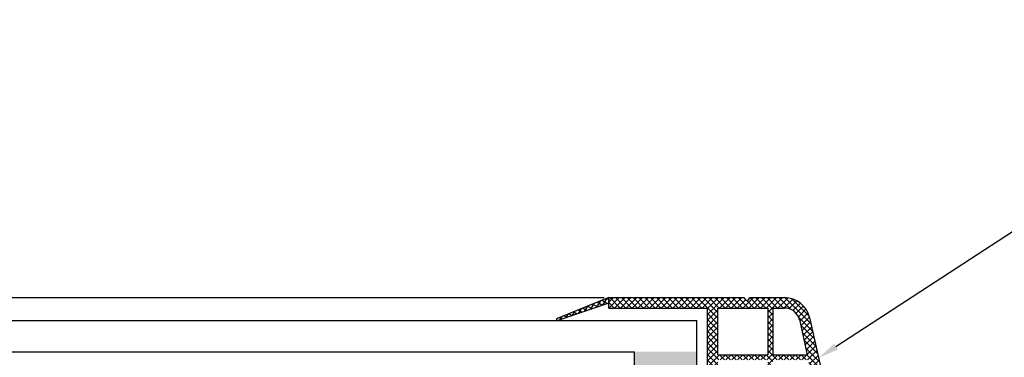
# Model space of a CAD drawing. Units: millimetres. Extents: x 6416 to 70259, y 3720 to 7628.
# Drawn here: x 6514 to 6552, y 3888 to 3901 of the extents above; entities that cross this region are included whole.
import ezdxf
from ezdxf import colors
from ezdxf.entities.mleader import LeaderData, LeaderLine
from ezdxf.math import Vec2, Vec3

# ---------------------------------------------------------------- set-up
doc = ezdxf.new("R2010")
doc.units = ezdxf.units.MM
doc.header["$LTSCALE"] = 0.2
doc.styles.get("Standard").update_dxf_attribs({"font": 'arial.ttf', "height": 2})

msp = doc.modelspace()

# ---------------------------------------------------------------- hatches: boundary and pattern name
at = {"ltscale": 6}
h = msp.add_hatch(dxfattribs=at)
h.set_pattern_fill('ANSI37', color=8, scale=0.05, angle=-13.4851, style=0)
h.set_pattern_definition([(148.4851425, (18130.93094, 5038.53029), (0.0829817441, 0.1353351124), []), (58.4851425, (18130.93094, 5038.53029), (0.1353351124, -0.0829817441), [])])
edge = h.paths.add_edge_path()
edge.add_line((6536.889, 3890.387), (6536.889, 3890.177))
edge.add_line((6536.889, 3890.177), (6534.931, 3889.507))
edge.add_arc((6534.919, 3889.545), 0.04, 122.8242, 287.5068, ccw=False)
edge.add_line((6534.897, 3889.578), (6536.889, 3890.387))
h = msp.add_hatch(dxfattribs=at)
h.set_pattern_fill('ANSI37', color=8, scale=0.05, style=0)
h.set_pattern_definition([(135, (6536.54614, 3890.09279), (0.1122532, 0.1122532), []), (45, (6536.54614, 3890.09279), (0.1122532, -0.1122532), [])])
h.paths.add_polyline_path([(6536.889, 3890.387), (6542.106, 3890.387, 1), (6542.306, 3890.387), (6542.882, 3890.387), (6543.65, 3890.387, -0.34546), (6544.621, 3889.625), (6546.775, 3879.819, 1.024384), (6546.818, 3879.624), (6547.423, 3876.868), (6547.013, 3876.868), (6546.936, 3877.219, -1), (6546.679, 3878.391), (6546.265, 3880.274), (6541.686, 3880.274), (6541.686, 3879.874), (6540.686, 3879.874), (6540.686, 3881.121), (6540.686, 3881.274), (6540.786, 3881.274), (6541.086, 3881.193), (6541.086, 3881.034, 0.414214), (6541.286, 3880.834), (6541.886, 3880.834, 0.414214), (6542.086, 3881.034), (6542.086, 3882.134, 0.414214), (6541.886, 3882.334), (6541.757, 3882.334), (6540.786, 3882.074), (6540.686, 3882.074), (6540.686, 3889.987), (6536.889, 3889.987)])
h.paths.add_polyline_path([(6541.086, 3889.987), (6541.086, 3888.187), (6543.007, 3888.187), (6543.007, 3889.987)], flags=16)
h.paths.add_polyline_path([(6541.086, 3887.987), (6541.086, 3886.387), (6543.007, 3886.387), (6543.007, 3887.987)], flags=16)
h.paths.add_polyline_path([(6543.207, 3889.987), (6543.207, 3888.187), (6544.527, 3888.187), (6544.231, 3889.534, 0.343499), (6543.65, 3889.987)], flags=16)
h.paths.add_polyline_path([(6541.086, 3886.187), (6541.086, 3883.587), (6543.286, 3883.587), (6543.286, 3886.187)], flags=16)
h.paths.add_polyline_path([(6543.207, 3887.987), (6543.207, 3886.387), (6544.923, 3886.387), (6544.571, 3887.987)], flags=16)
h.paths.add_polyline_path([(6543.486, 3886.187), (6543.486, 3883.587), (6545.538, 3883.587), (6544.967, 3886.187)], flags=16)
h.paths.add_polyline_path([(6541.086, 3883.387), (6541.086, 3882.734), (6542.486, 3882.734), (6542.486, 3880.674), (6543.286, 3880.674), (6543.286, 3883.387)], flags=16)
h.paths.add_polyline_path([(6543.486, 3883.387), (6543.486, 3880.674), (6546.178, 3880.674), (6545.582, 3883.387)], flags=16)
at = {"ltscale": 6, "true_color": 0xfecc66}
msp.add_hatch(color=31, dxfattribs=at).paths.add_polyline_path([(6537.883, 3883.904), (6540.283, 3883.904), (6540.283, 3888.304), (6537.883, 3888.304)])

# ---------------------------------------------------------------- linework, layer by layer
at = {"color": 8, "ltscale": 6}
for p, q in [((6452.95, 3890.387), (6536.706, 3890.387)), ((6536.889, 3890.387), (6534.897, 3889.578)), ((6536.889, 3890.177), (6534.928, 3889.506)), ((6536.889, 3890.387), (6542.106, 3890.387)), ((6536.889, 3889.987), (6536.889, 3890.387)), ((6536.889, 3889.987), (6536.889, 3890.387)), ((6536.889, 3890.387), (6536.889, 3890.187)), ((6536.889, 3889.987), (6536.889, 3890.387)), ((6536.889, 3890.387), (6542.106, 3890.387)), ((6536.889, 3889.987), (6536.889, 3890.387)), ((6536.889, 3890.387), (6536.889, 3890.187)), ((6542.306, 3890.387), (6543.65, 3890.387)), ((6542.306, 3890.387), (6542.882, 3890.387)), ((6542.306, 3890.387), (6542.882, 3890.387)), ((6542.306, 3890.387), (6543.65, 3890.387)), ((6542.306, 3890.387), (6542.882, 3890.387)), ((6536.889, 3889.987), (6540.686, 3889.987)), ((6536.889, 3889.987), (6540.686, 3889.987)), ((6540.686, 3882.074), (6540.686, 3889.987)), ((6540.686, 3882.074), (6540.686, 3889.987)), ((6541.086, 3889.987), (6543.007, 3889.987)), ((6541.086, 3888.187), (6541.086, 3889.987)), ((6543.007, 3889.987), (6543.007, 3888.187)), ((6543.207, 3889.987), (6543.65, 3889.987)), ((6543.207, 3889.987), (6543.207, 3888.187)), ((6544.23, 3889.539), (6544.527, 3888.187)), ((6544.621, 3889.625), (6546.775, 3879.819)), ((6544.621, 3889.625), (6546.775, 3879.819)), ((6544.621, 3889.625), (6546.775, 3879.819)), ((6541.086, 3888.187), (6543.007, 3888.187)), ((6543.207, 3888.187), (6544.527, 3888.187))]:
    msp.add_line(p, q, dxfattribs=at)
at = {"color": 31, "ltscale": 6, "true_color": 0xfecc66}
for p, q in [((6449.373, 3889.504), (6540.283, 3889.504)), ((6540.283, 3882.304), (6540.283, 3889.504)), ((6449.373, 3888.304), (6537.883, 3888.304)), ((6537.883, 3883.904), (6537.883, 3888.304))]:
    msp.add_line(p, q, dxfattribs=at)
at = {"color": 8, "ltscale": 6}
for centre, radius, start, end in [((6542.206, 3890.387), 0.1, 180, 0), ((6543.65, 3889.387), 1, 13.7681, 90), ((6543.65, 3889.387), 1, 13.7681, 90), ((6543.65, 3889.387), 0.6, 13.7681, 90), ((6534.919, 3889.545), 0.04, 101.3848, 290.2824)]:
    msp.add_arc(centre, radius, start, end, dxfattribs=at)

# ---------------------------------------------------------------- leaders
at = {"ltscale": 6}
ml = msp.add_multileader_mtext('Standard', dxfattribs=at)
ml.set_content('manžeta PVC v 15 cm, 30 cm\\Pnebo 45 cm', color=256)
ml.set_leader_properties()
ml.build(insert=Vec2(0, 0))
ml.multileader.update_dxf_attribs({"text_right_attachment_type": 6, "dogleg_length": 0.36, "arrow_head_size": 1.333})
ctx = ml.context
ctx.base_point, ctx.char_height, ctx.arrow_head_size, ctx.landing_gap_size, ctx.plane_origin = Vec3(6574.686, 3924.099), 2, 1.333, 0.667, Vec3(6535.316, 3952.312)
ctx.right_attachment = 6
notes = []
notes.append((ctx, [(0, (1, 1, 0), (6574.566, 3924.099), (1, 0), 0.12, [(0, [(6537.494, 3928.464)], 0, [])])]))
ctx.mtext.insert, ctx.mtext.flow_direction = Vec3(6575.353, 3925.116), 5
ml = msp.add_multileader_mtext('Standard', dxfattribs=at)
ml.set_content('zasklívací profil z tvrzeného PVC', color=256)
ml.set_leader_properties()
ml.build(insert=Vec2(0, 0))
ml.multileader.update_dxf_attribs({"text_right_attachment_type": 6, "dogleg_length": 0.36, "arrow_head_size": 0.8})
ctx = ml.context
ctx.base_point, ctx.char_height, ctx.arrow_head_size, ctx.landing_gap_size, ctx.plane_origin = Vec3(6555.325, 3894.776), 2, 0.8, 0.4, Vec3(6544.964, 3888.063)
ctx.right_attachment = 6
notes.append((ctx, [(0, (1, 1, 0), (6555.253, 3894.776), (1, 0), 0.072, [(0, [(6544.964, 3888.063)], 0, [])])]))
ctx.mtext.insert, ctx.mtext.flow_direction = Vec3(6555.725, 3896.054), 5
for ctx, leaders in notes:
    for number, flags, end, landing, length, lines in leaders:
        leader = LeaderData()
        leader.index, (leader.has_last_leader_line, leader.has_dogleg_vector, leader.attachment_direction) = number, flags
        leader.last_leader_point, leader.dogleg_vector, leader.dogleg_length = Vec3(end), Vec3(landing), length
        for number, points, colour, breaks in lines:
            line = LeaderLine()
            line.index, line.vertices, line.color, line.breaks = number, Vec3.list(points), colors.encode_raw_color(colour), breaks
            leader.lines.append(line)
        ctx.leaders.append(leader)

doc.saveas('drawing.dxf')
